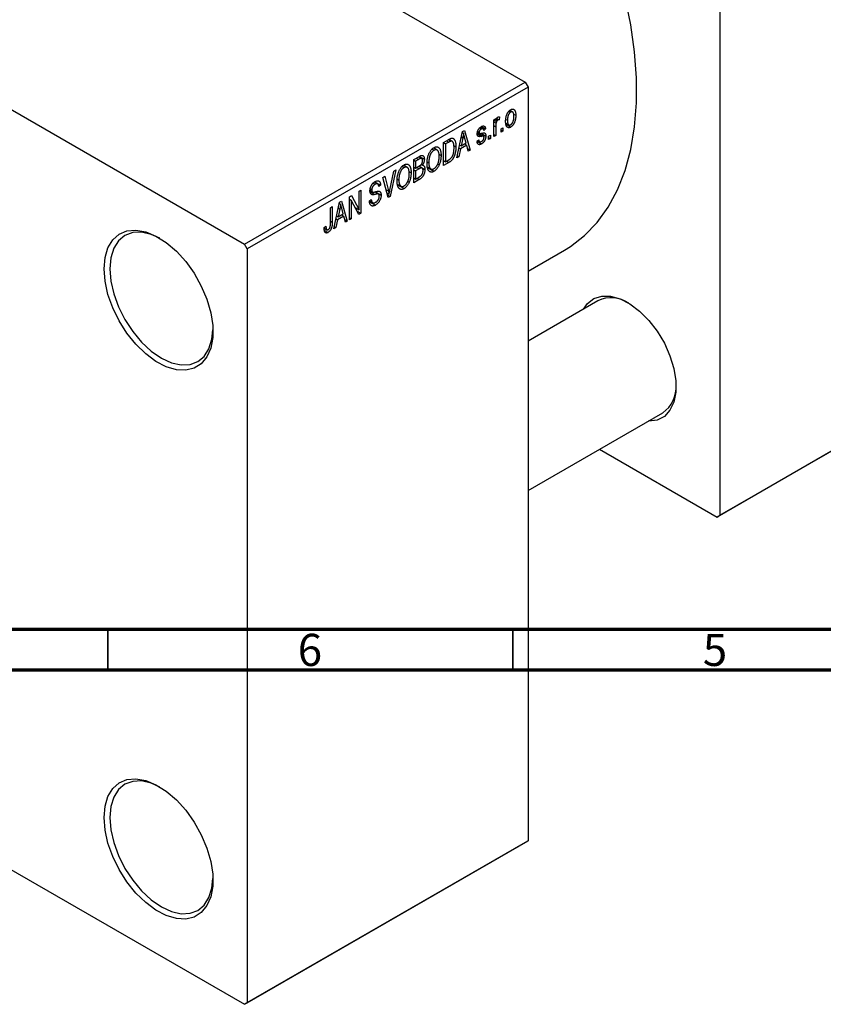
# Model space of a CAD drawing. Units: millimetres. Extents: x -1 to 463, y -36 to 295.
# Drawn here: x 104 to 203, y -36 to 85 of the extents above; entities that cross this region are included whole.
import ezdxf

# ---------------------------------------------------------------- set-up
doc = ezdxf.new("R2010")
doc.units = ezdxf.units.MM
doc.styles.add('SLDTEXTSTYLE0', font='TXT', dxfattribs={"width": 0.75})

msp = doc.modelspace()

# ---------------------------------------------------------------- linework, layer by layer
at = {"color": 7, "linetype": 'Continuous', "lineweight": 25}
for p, q in [((39.95, 150.67), (166.52, 77.62)), ((5.3, 130.67), (131.88, 57.62)), ((190.57, 117.2), (190.57, 24.11)), ((131.88, 57.62), (166.52, 77.62)), ((166.88, 77.01), (132.23, 57.01)), ((166.52, 77.62), (166.88, 77.01)), ((166.88, 77.01), (166.88, -16.09)), ((162.67, 72.98), (162.89, 73.11)), ((162.67, 70.9), (162.67, 72.98)), ((162.89, 73.11), (162.89, 72.78)), ((162.97, 73.02), (163.15, 72.92)), ((163.02, 73.14), (163.31, 72.98)), ((163.37, 73.31), (163.31, 72.98)), ((164.15, 73.02), (164.34, 72.91)), ((164.53, 74.03), (164.73, 73.91)), ((164.97, 73.93), (164.63, 74.13)), ((165.09, 73.68), (165.37, 73.52)), ((160.91, 71.96), (161.13, 71.83)), ((161.33, 71.86), (161.01, 72.05)), ((161.13, 72.13), (161.64, 71.83)), ((161.64, 71.83), (161.41, 71.66)), ((162.67, 72.91), (162.89, 72.78)), ((162.67, 72.71), (162.93, 72.56)), ((162.89, 72.11), (162.89, 71.03)), ((163.57, 71.83), (163.79, 71.96)), ((163.57, 71.42), (163.57, 71.83)), ((163.79, 71.96), (163.79, 71.55)), ((164.16, 72.55), (164.51, 72.34)), ((164.19, 72.38), (164.74, 72.06)), ((156.46, 70.18), (157.09, 70.54)), ((157.52, 70.31), (157.1, 70.55)), ((158.1, 68.27), (158.79, 71.52)), ((158.82, 70.7), (158.61, 69.75)), ((158.64, 70.81), (158.82, 70.7)), ((158.76, 71.39), (158.92, 71.3)), ((158.79, 71.52), (159.02, 71.66)), ((159.02, 71.66), (159.74, 69.21)), ((159.24, 70.11), (159.05, 70.79)), ((160.63, 71.37), (161.39, 70.93)), ((160.64, 71.43), (160.88, 71.29)), ((160.65, 71.52), (160.83, 71.41)), ((161.09, 71.3), (161.67, 70.96)), ((162.02, 70.94), (162.25, 71.07)), ((162.02, 70.53), (162.02, 70.94)), ((162.02, 70.79), (162.25, 70.66)), ((162.25, 70.66), (162.02, 70.53)), ((162.25, 71.07), (162.25, 70.66)), ((162.67, 71.16), (162.89, 71.03)), ((162.89, 71.03), (162.67, 70.9)), ((163.57, 71.68), (163.79, 71.55)), ((163.79, 71.55), (163.57, 71.42)), ((155.03, 69.34), (155.28, 69.2)), ((155.66, 69.23), (155.21, 69.49)), ((156.46, 67.32), (156.46, 70.18)), ((156.46, 70.11), (156.69, 69.98)), ((157.09, 70.21), (156.69, 69.98)), ((156.69, 69.98), (156.69, 67.79)), ((157.07, 70.53), (157.41, 70.33)), ((157.71, 69.79), (157.97, 69.64)), ((158.53, 69.37), (158.34, 68.4)), ((158.36, 69.47), (158.53, 69.37)), ((158.44, 69.85), (158.61, 69.75)), ((159.31, 69.82), (158.53, 69.37)), ((158.61, 69.75), (159.24, 70.11)), ((159.02, 69.99), (159.31, 69.82)), ((159.51, 69.08), (159.31, 69.82)), ((159.42, 69.4), (159.74, 69.21)), ((160.58, 70.33), (160.8, 70.49)), ((160.59, 70.28), (161.13, 69.98)), ((160.66, 70.39), (160.91, 70.25)), ((152.77, 68.05), (153.47, 68.45)), ((153.76, 68.19), (153.38, 68.4)), ((153.46, 68.45), (154.09, 68.09)), ((155.9, 68.7), (156.14, 68.56)), ((158.34, 68.4), (158.1, 68.27)), ((158.15, 68.51), (158.34, 68.4)), ((159.74, 69.21), (159.51, 69.08)), ((151.34, 67.21), (151.58, 67.07)), ((151.97, 67.09), (151.52, 67.35)), ((152.77, 65.19), (152.77, 68.05)), ((152.77, 67.97), (152.99, 67.84)), ((152.77, 67.12), (152.99, 66.99)), ((153.38, 68.07), (152.99, 67.84)), ((152.99, 67.84), (152.99, 66.99)), ((152.99, 66.99), (153.41, 67.23)), ((153.44, 66.91), (152.99, 66.65)), ((153.81, 67), (153.41, 67.23)), ((153.43, 67.24), (154.15, 66.83)), ((153.69, 67.44), (153.84, 67.35)), ((154.44, 67.76), (154.63, 67.65)), ((154.44, 67.16), (154.89, 66.9)), ((154.46, 67.07), (155.27, 66.6)), ((155.73, 67.51), (155.92, 67.41)), ((156.46, 67.92), (156.69, 67.79)), ((157.12, 67.7), (156.46, 67.32)), ((156.69, 67.79), (157.09, 68.02)), ((156.83, 67.87), (157.12, 67.7)), ((148.97, 65.85), (149.2, 65.99)), ((149.63, 63.38), (148.97, 65.85)), ((149.2, 65.99), (149.64, 64.17)), ((149.83, 64.28), (150.32, 66.64)), ((150.56, 66.77), (149.85, 63.51)), ((150.32, 66.64), (150.56, 66.77)), ((152.2, 66.57), (152.45, 66.43)), ((152.77, 66.78), (152.99, 66.65)), ((152.77, 65.78), (152.99, 65.65)), ((152.99, 66.65), (152.99, 65.65)), ((152.99, 65.65), (153.47, 65.93)), ((147.77, 65.15), (148.01, 65.01)), ((148.32, 65.06), (147.93, 65.28)), ((147.95, 65.3), (148.69, 64.87)), ((148.69, 64.87), (148.46, 64.71)), ((150.74, 65.03), (151.2, 64.77)), ((150.75, 65.63), (150.94, 65.52)), ((150.76, 64.94), (151.58, 64.46)), ((152.04, 65.38), (152.22, 65.27)), ((153.46, 65.59), (152.77, 65.19)), ((144.83, 63.46), (145.07, 63.6)), ((144.83, 60.61), (144.83, 63.46)), ((145.07, 63.6), (146.02, 61.86)), ((146.02, 64.15), (146.24, 64.28)), ((146.02, 61.86), (146.02, 64.15)), ((146.24, 64.28), (146.24, 61.42)), ((147.37, 64.22), (147.66, 64.05)), ((147.4, 64.42), (147.59, 64.3)), ((148.42, 63.78), (147.95, 64.05)), ((148.04, 64.07), (148.75, 63.66)), ((149.49, 63.91), (149.73, 63.77)), ((149.55, 63.68), (149.85, 63.51)), ((149.85, 63.51), (149.63, 63.38)), ((142.48, 62.11), (142.71, 62.24)), ((142.48, 60.15), (142.48, 62.11)), ((142.71, 62.24), (142.71, 60.3)), ((142.93, 59.51), (143.62, 62.77)), ((143.47, 62.05), (143.65, 61.94)), ((143.59, 62.64), (143.75, 62.55)), ((143.62, 62.77), (143.85, 62.9)), ((143.85, 62.9), (144.57, 60.46)), ((144.06, 61.35), (143.88, 62.03)), ((144.83, 63.15), (145.05, 63.02)), ((146, 61.28), (145.05, 63.02)), ((145.05, 63.02), (145.05, 60.74)), ((145.54, 62.14), (146.02, 61.86)), ((147.3, 62.96), (147.53, 63.13)), ((147.3, 62.95), (147.69, 62.73)), ((147.32, 62.85), (148.05, 62.43)), ((143.26, 61.09), (143.44, 60.99)), ((144.14, 61.06), (143.36, 60.61)), ((143.65, 61.94), (143.44, 60.99)), ((143.44, 60.99), (144.06, 61.35)), ((143.85, 61.23), (144.14, 61.06)), ((144.34, 60.32), (144.14, 61.06)), ((144.83, 60.87), (145.05, 60.74)), ((145.78, 61.69), (146.24, 61.42)), ((146.24, 61.42), (146, 61.28)), ((141.71, 59.66), (141.94, 59.83)), ((143.17, 59.65), (142.93, 59.51)), ((142.98, 59.76), (143.17, 59.65)), ((143.36, 60.61), (143.17, 59.65)), ((143.19, 60.72), (143.36, 60.61)), ((144.25, 60.64), (144.57, 60.46)), ((144.57, 60.46), (144.34, 60.32)), ((145.05, 60.74), (144.83, 60.61)), ((141.72, 59.57), (142.05, 59.37)), ((141.75, 59.31), (142.2, 59.05)), ((132.23, 57.01), (131.88, 57.62)), ((132.23, 57.01), (132.23, -36.09)), ((166.88, 54.27), (171.4, 56.88)), ((175.5, 50.61), (166.88, 45.64)), ((221.32, 41.86), (190.21, 23.9)), ((190.57, 24.11), (221.68, 42.06)), ((166.88, 27.16), (183.5, 36.75)), ((175.72, 32.27), (190.21, 23.9)), ((190.21, 23.9), (190.57, 24.11)), ((66.15, 1.64), (131.88, -36.29)), ((166.52, -16.29), (131.88, -36.29)), ((132.23, -36.09), (166.88, -16.09)), ((166.88, -16.09), (166.52, -16.29)), ((131.88, -36.29), (132.23, -36.09))]:
    msp.add_line(p, q, dxfattribs=at)
at = {"color": 8, "linetype": 'Continuous', "lineweight": 25}
for p, q in [((162.67, 72.24), (162.89, 72.11)), ((160.61, 71.24), (161.17, 70.92)), ((156.8, 70.37), (157.09, 70.21)), ((153.09, 68.24), (153.38, 68.07)), ((153.15, 67.08), (153.44, 66.91)), ((153.17, 65.76), (153.46, 65.59)), ((147.38, 64.08), (147.96, 63.74)), ((149.38, 64.32), (149.64, 64.17)), ((142.48, 60.43), (142.71, 60.3))]:
    msp.add_line(p, q, dxfattribs=at)
at = {"color": 7, "linetype": 'Continuous', "lineweight": 70}
for p, q in [((410, 10), (20, 10)), ((415, 5), (15, 5))]:
    msp.add_line(p, q, dxfattribs=at)
at = {"color": 7, "linetype": 'Continuous', "lineweight": 35}
for p, q in [((115, 10), (115, 5)), ((165, 10), (165, 5))]:
    msp.add_line(p, q, dxfattribs=at)
at = {"color": 7, "linetype": 'Continuous', "lineweight": 25, "flags": 128}
for points in [[(171.4, 56.88), (172.11, 57.32), (173.86, 58.67), (175.42, 60.29), (176.78, 62.19), (177.93, 64.33), (178.87, 66.71), (179.57, 69.3), (180.04, 72.08), (180.28, 75.04), (180.28, 78.14), (180.04, 81.38), (179.57, 84.71), (178.87, 88.11), (177.93, 91.56), (176.78, 95.04), (175.42, 98.5), (175.03, 99.4)], [(114.55, 54.55), (114.67, 55.95), (115.03, 57.16), (115.62, 58.13), (116.41, 58.84), (117.37, 59.25), (118.48, 59.34), (119.69, 59.13), (120.95, 58.61), (122.22, 57.8), (123.47, 56.74), (124.63, 55.46), (125.67, 54), (126.55, 52.43), (127.24, 50.79), (127.71, 49.14), (127.96, 47.56), (127.96, 46.08), (127.71, 44.77), (127.24, 43.68), (126.55, 42.83), (125.67, 42.28), (124.63, 42.02), (123.47, 42.08), (122.22, 42.45), (120.95, 43.11), (119.69, 44.05), (118.48, 45.23), (117.37, 46.61), (116.41, 48.13), (115.62, 49.74), (115.03, 51.39), (114.67, 53.02), (114.55, 54.55)], [(121.45, 58.33), (120.38, 58.81), (119.19, 59.08), (118.09, 59.03), (117.12, 58.68), (116.33, 58.02), (115.74, 57.09), (115.38, 55.92), (115.26, 54.55)], [(115.26, 54.55), (115.38, 53.05), (115.74, 51.46), (116.33, 49.85), (117.12, 48.28), (118.09, 46.81), (119.19, 45.5), (120.38, 44.39), (121.62, 43.53), (122.86, 42.96), (124.06, 42.69), (125.16, 42.73), (126.12, 43.09), (126.91, 43.74), (127.5, 44.68), (127.86, 45.85), (127.98, 47.01)], [(173.71, 49.58), (174.21, 50.29), (175, 50.9), (175.97, 51.2), (177.06, 51.19), (178.24, 50.87), (179.45, 50.24), (180.65, 49.33), (181.79, 48.18), (182.82, 46.84), (183.71, 45.37), (184.4, 43.81), (184.88, 42.25), (185.13, 40.73), (185.13, 39.33), (184.88, 38.09), (184.4, 37.08), (183.71, 36.33), (182.82, 35.87), (181.79, 35.72), (181.71, 35.72)], [(114.55, -13.23), (114.67, -11.83), (115.03, -10.62), (115.62, -9.65), (116.41, -8.94), (117.37, -8.54), (118.48, -8.44), (119.69, -8.65), (120.95, -9.17), (122.22, -9.98), (123.47, -11.04), (124.63, -12.32), (125.67, -13.78), (126.55, -15.36), (127.24, -16.99), (127.71, -18.64), (127.96, -20.23), (127.96, -21.7), (127.71, -23.01), (127.24, -24.1), (126.55, -24.95), (125.67, -25.51), (124.63, -25.76), (123.47, -25.7), (122.22, -25.33), (120.95, -24.67), (119.69, -23.73), (118.48, -22.55), (117.37, -21.17), (116.41, -19.65), (115.62, -18.04), (115.03, -16.39), (114.67, -14.77), (114.55, -13.23)], [(121.45, -9.45), (120.38, -8.97), (119.19, -8.7), (118.09, -8.75), (117.12, -9.11), (116.33, -9.76), (115.74, -10.69), (115.38, -11.86), (115.26, -13.23)], [(115.26, -13.23), (115.38, -14.73), (115.74, -16.32), (116.33, -17.93), (117.12, -19.5), (118.09, -20.97), (119.19, -22.28), (120.38, -23.39), (121.62, -24.25), (122.86, -24.82), (124.06, -25.1), (125.16, -25.05), (126.12, -24.69), (126.91, -24.04), (127.5, -23.11), (127.86, -21.94), (127.98, -20.77)]]:
    msp.add_lwpolyline(points, dxfattribs=at)
at = {"color": 7, "linetype": 'Continuous', "lineweight": 25}
for centre, radius, start, end in [((177.15, 47.09), 3.89, 55.95, 115.0881), ((181.25, 39.96), 3.91, 305.0964, 3.8302)]:
    msp.add_arc(centre, radius, start, end, dxfattribs=at)
for points, knots in [([(164.11, 72.78), (164.11, 72.82), (164.12, 72.9), (164.12, 73.03), (164.14, 73.15), (164.16, 73.27), (164.18, 73.38), (164.21, 73.48), (164.25, 73.59), (164.29, 73.68), (164.33, 73.77), (164.38, 73.86), (164.44, 73.93), (164.49, 74), (164.55, 74.07), (164.61, 74.12), (164.67, 74.17), (164.72, 74.2), (164.74, 74.21)], [0, 0, 0, 0, 0.089039, 0.172702, 0.250936, 0.324755, 0.393951, 0.459693, 0.52182, 0.581376, 0.638358, 0.692549, 0.744603, 0.795463, 0.845674, 0.895795, 0.94724, 1, 1, 1, 1]), ([(164.74, 74.21), (164.76, 74.23), (164.8, 74.25), (164.87, 74.27), (164.93, 74.29), (164.99, 74.29), (165.04, 74.28), (165.09, 74.27), (165.14, 74.24), (165.19, 74.2), (165.23, 74.15), (165.27, 74.1), (165.3, 74.03), (165.32, 73.95), (165.34, 73.86), (165.36, 73.75), (165.36, 73.64), (165.37, 73.56), (165.37, 73.52)], [0, 0, 0, 0, 0.052785, 0.104246, 0.15516, 0.205427, 0.257091, 0.30997, 0.36531, 0.423452, 0.483843, 0.546783, 0.612063, 0.681191, 0.753975, 0.831041, 0.913199, 1, 1, 1, 1]), ([(162.89, 72.78), (162.9, 72.8), (162.91, 72.84), (162.93, 72.9), (162.94, 72.95), (162.96, 73), (162.98, 73.05), (162.99, 73.09), (163.01, 73.12), (163.03, 73.16), (163.05, 73.2), (163.09, 73.24), (163.12, 73.28), (163.15, 73.29), (163.16, 73.3)], [0, 0, 0, 0, 0.111763, 0.214281, 0.308938, 0.394446, 0.471912, 0.5404, 0.601037, 0.654051, 0.747812, 0.833566, 0.916921, 1, 1, 1, 1]), ([(163.31, 72.98), (163.3, 72.98), (163.27, 72.97), (163.23, 72.96), (163.19, 72.95), (163.16, 72.93), (163.15, 72.92)], [0, 0, 0, 0, 0.26174, 0.516699, 0.761059, 1, 1, 1, 1]), ([(163.16, 73.3), (163.18, 73.31), (163.21, 73.33), (163.27, 73.34), (163.32, 73.33), (163.36, 73.32), (163.37, 73.31)], [0, 0, 0, 0, 0.2215, 0.456127, 0.713239, 1, 1, 1, 1]), ([(164.73, 73.91), (164.72, 73.91), (164.69, 73.89), (164.65, 73.86), (164.62, 73.82), (164.58, 73.78), (164.55, 73.73), (164.51, 73.68), (164.48, 73.62), (164.45, 73.56), (164.43, 73.49), (164.4, 73.42), (164.38, 73.34), (164.37, 73.26), (164.35, 73.18), (164.34, 73.09), (164.34, 73), (164.34, 72.94), (164.34, 72.91)], [0, 0, 0, 0, 0.0464339, 0.0919922, 0.1379758, 0.1843555, 0.231914, 0.282379, 0.3356866, 0.3923419, 0.4526468, 0.5161316, 0.5839361, 0.6564404, 0.733808, 0.8167259, 0.9055468, 1, 1, 1, 1]), ([(165.14, 73.37), (165.14, 73.4), (165.14, 73.46), (165.13, 73.55), (165.13, 73.63), (165.11, 73.7), (165.1, 73.76), (165.08, 73.81), (165.05, 73.85), (165.03, 73.89), (165, 73.92), (164.96, 73.94), (164.93, 73.95), (164.89, 73.96), (164.86, 73.96), (164.82, 73.95), (164.78, 73.94), (164.75, 73.92), (164.73, 73.91)], [0, 0, 0, 0, 0.0939, 0.181702, 0.263632, 0.340531, 0.41232, 0.479316, 0.542045, 0.60193, 0.658258, 0.711293, 0.761644, 0.810381, 0.857484, 0.904003, 0.951263, 1, 1, 1, 1]), ([(165.37, 73.52), (165.37, 73.48), (165.36, 73.39), (165.36, 73.26), (165.34, 73.13), (165.32, 73.01), (165.3, 72.9), (165.27, 72.79), (165.23, 72.69), (165.19, 72.59), (165.15, 72.5), (165.1, 72.42), (165.04, 72.34), (164.99, 72.27), (164.93, 72.21), (164.87, 72.15), (164.81, 72.1), (164.76, 72.07), (164.74, 72.06)], [0, 0, 0, 0, 0.091277, 0.176463, 0.25628, 0.330946, 0.400639, 0.466009, 0.527926, 0.586723, 0.642872, 0.696272, 0.747566, 0.797682, 0.84716, 0.896925, 0.947618, 1, 1, 1, 1]), ([(164.75, 72.36), (164.76, 72.37), (164.79, 72.39), (164.82, 72.42), (164.86, 72.45), (164.9, 72.5), (164.93, 72.54), (164.96, 72.6), (165, 72.66), (165.03, 72.72), (165.05, 72.79), (165.08, 72.86), (165.1, 72.93), (165.11, 73.01), (165.13, 73.1), (165.13, 73.19), (165.14, 73.28), (165.14, 73.34), (165.14, 73.37)], [0, 0, 0, 0, 0.046376, 0.091312, 0.136692, 0.183015, 0.230841, 0.281243, 0.334876, 0.391924, 0.452154, 0.516083, 0.583804, 0.656369, 0.734098, 0.816913, 0.905664, 1, 1, 1, 1]), ([(160.61, 71.24), (160.61, 71.26), (160.61, 71.3), (160.62, 71.37), (160.63, 71.43), (160.64, 71.5), (160.66, 71.56), (160.68, 71.62), (160.71, 71.68), (160.74, 71.74), (160.78, 71.8), (160.82, 71.86), (160.86, 71.91), (160.9, 71.96), (160.95, 72.01), (161.01, 72.05), (161.06, 72.09), (161.1, 72.11), (161.12, 72.12)], [0, 0, 0, 0, 0.068454, 0.13366, 0.197238, 0.257865, 0.318074, 0.377098, 0.436073, 0.495969, 0.555687, 0.61473, 0.674132, 0.734269, 0.796442, 0.861353, 0.929082, 1, 1, 1, 1]), ([(161.13, 71.83), (161.1, 71.82), (161.06, 71.79), (161, 71.74), (160.95, 71.69), (160.91, 71.64), (160.87, 71.58), (160.85, 71.52), (160.84, 71.46), (160.84, 71.43), (160.83, 71.41)], [0, 0, 0, 0, 0.167992, 0.315157, 0.444967, 0.564136, 0.675828, 0.781217, 0.888061, 1, 1, 1, 1]), ([(161.12, 72.12), (161.14, 72.14), (161.19, 72.16), (161.26, 72.19), (161.32, 72.2), (161.38, 72.21), (161.43, 72.2), (161.48, 72.18), (161.52, 72.16), (161.56, 72.12), (161.59, 72.07), (161.61, 72), (161.63, 71.92), (161.63, 71.86), (161.64, 71.83)], [0, 0, 0, 0, 0.0890223, 0.1734761, 0.2547393, 0.3337873, 0.4103332, 0.4835724, 0.5555749, 0.6273396, 0.703829, 0.7912583, 0.8895416, 1, 1, 1, 1]), ([(161.41, 71.66), (161.41, 71.69), (161.4, 71.73), (161.39, 71.79), (161.36, 71.84), (161.33, 71.87), (161.29, 71.88), (161.24, 71.88), (161.18, 71.86), (161.15, 71.84), (161.13, 71.83)], [0, 0, 0, 0, 0.150258, 0.28506, 0.406898, 0.520987, 0.631988, 0.745483, 0.86671, 1, 1, 1, 1]), ([(162.93, 72.56), (162.93, 72.52), (162.91, 72.44), (162.9, 72.33), (162.89, 72.22), (162.89, 72.15), (162.89, 72.11)], [0, 0, 0, 0, 0.242209, 0.488479, 0.741275, 1, 1, 1, 1]), ([(163.15, 72.92), (163.14, 72.92), (163.11, 72.9), (163.08, 72.87), (163.05, 72.83), (163.02, 72.78), (162.99, 72.73), (162.97, 72.68), (162.95, 72.62), (162.94, 72.58), (162.93, 72.56)], [0, 0, 0, 0, 0.1080295, 0.2159129, 0.3274236, 0.4471095, 0.5750455, 0.7081312, 0.848259, 1, 1, 1, 1]), ([(164.74, 72.06), (164.72, 72.05), (164.67, 72.03), (164.61, 72), (164.55, 71.99), (164.49, 71.99), (164.44, 71.99), (164.39, 72.01), (164.34, 72.04), (164.29, 72.07), (164.25, 72.12), (164.21, 72.18), (164.18, 72.25), (164.16, 72.34), (164.14, 72.43), (164.12, 72.53), (164.12, 72.65), (164.11, 72.73), (164.11, 72.78)], [0, 0, 0, 0, 0.0524222, 0.1031398, 0.1533193, 0.2032244, 0.2543512, 0.3064664, 0.361001, 0.4183041, 0.4781534, 0.5407069, 0.6063044, 0.6755816, 0.749569, 0.8278945, 0.9112566, 1, 1, 1, 1]), ([(164.34, 72.91), (164.34, 72.88), (164.34, 72.81), (164.34, 72.73), (164.35, 72.65), (164.37, 72.58), (164.38, 72.52), (164.4, 72.47), (164.43, 72.42), (164.45, 72.39), (164.48, 72.36), (164.52, 72.34), (164.55, 72.32), (164.59, 72.32), (164.62, 72.32), (164.66, 72.32), (164.7, 72.34), (164.73, 72.35), (164.75, 72.36)], [0, 0, 0, 0, 0.094287, 0.182487, 0.264823, 0.341571, 0.413219, 0.480281, 0.543403, 0.602686, 0.658903, 0.711859, 0.762111, 0.810753, 0.857764, 0.904191, 0.951358, 1, 1, 1, 1]), ([(157.09, 70.54), (157.11, 70.55), (157.15, 70.58), (157.2, 70.6), (157.25, 70.63), (157.3, 70.65), (157.34, 70.67), (157.38, 70.68), (157.42, 70.69), (157.44, 70.69), (157.45, 70.7)], [0, 0, 0, 0, 0.157567, 0.305531, 0.443916, 0.572951, 0.692848, 0.803599, 0.906081, 1, 1, 1, 1]), ([(157.45, 70.7), (157.48, 70.7), (157.53, 70.7), (157.6, 70.69), (157.67, 70.66), (157.73, 70.61), (157.78, 70.54), (157.83, 70.46), (157.88, 70.37), (157.91, 70.25), (157.94, 70.13), (157.96, 69.98), (157.97, 69.82), (157.97, 69.7), (157.97, 69.64)], [0, 0, 0, 0, 0.062364, 0.125501, 0.191106, 0.260514, 0.334056, 0.411528, 0.493822, 0.581291, 0.675232, 0.775974, 0.884119, 1, 1, 1, 1]), ([(158.92, 71.3), (158.91, 71.2), (158.88, 71), (158.84, 70.8), (158.82, 70.7)], [0, 0, 0, 0, 0.49815, 1, 1, 1, 1]), ([(159.05, 70.79), (159.04, 70.81), (159.03, 70.86), (159.01, 70.93), (158.99, 71), (158.97, 71.07), (158.96, 71.13), (158.95, 71.19), (158.93, 71.25), (158.93, 71.28), (158.92, 71.3)], [0, 0, 0, 0, 0.151041, 0.294612, 0.430286, 0.559677, 0.68094, 0.794082, 0.901193, 1, 1, 1, 1]), ([(161.17, 70.92), (161.15, 70.92), (161.1, 70.91), (161.05, 70.9), (160.99, 70.89), (160.95, 70.89), (160.91, 70.88), (160.87, 70.88), (160.84, 70.88), (160.8, 70.89), (160.76, 70.9), (160.72, 70.92), (160.69, 70.95), (160.66, 70.99), (160.64, 71.04), (160.62, 71.1), (160.61, 71.17), (160.61, 71.21), (160.61, 71.24)], [0, 0, 0, 0, 0.077541, 0.149157, 0.214311, 0.273785, 0.327627, 0.375115, 0.416833, 0.452648, 0.517994, 0.582705, 0.647941, 0.714443, 0.782762, 0.852378, 0.924805, 1, 1, 1, 1]), ([(160.83, 71.41), (160.84, 71.39), (160.84, 71.36), (160.85, 71.32), (160.87, 71.29), (160.9, 71.28), (160.91, 71.28)], [0, 0, 0, 0, 0.261202, 0.504979, 0.747968, 1, 1, 1, 1]), ([(160.91, 71.28), (160.91, 71.28), (160.92, 71.28), (160.94, 71.28), (160.96, 71.28), (160.99, 71.28), (161.03, 71.29), (161.07, 71.29), (161.12, 71.3), (161.15, 71.31), (161.16, 71.31)], [0, 0, 0, 0, 0.057764, 0.13391, 0.229503, 0.344818, 0.478961, 0.633018, 0.807064, 1, 1, 1, 1]), ([(161.67, 70.96), (161.67, 70.94), (161.67, 70.89), (161.66, 70.81), (161.65, 70.74), (161.63, 70.67), (161.61, 70.6), (161.59, 70.53), (161.56, 70.46), (161.53, 70.39), (161.49, 70.33), (161.45, 70.26), (161.4, 70.21), (161.35, 70.15), (161.3, 70.1), (161.25, 70.05), (161.19, 70.01), (161.15, 69.99), (161.13, 69.98)], [0, 0, 0, 0, 0.070475, 0.13849, 0.203487, 0.266441, 0.327154, 0.387648, 0.447327, 0.507295, 0.56697, 0.62589, 0.684362, 0.743618, 0.803887, 0.866388, 0.931758, 1, 1, 1, 1]), ([(161.14, 70.28), (161.16, 70.3), (161.21, 70.32), (161.27, 70.38), (161.32, 70.43), (161.37, 70.5), (161.4, 70.57), (161.43, 70.64), (161.44, 70.71), (161.44, 70.76), (161.45, 70.78)], [0, 0, 0, 0, 0.147281, 0.280615, 0.404781, 0.524709, 0.642114, 0.756603, 0.874252, 1, 1, 1, 1]), ([(161.16, 71.31), (161.19, 71.31), (161.23, 71.32), (161.29, 71.33), (161.34, 71.34), (161.39, 71.34), (161.43, 71.35), (161.47, 71.35), (161.49, 71.34), (161.52, 71.34), (161.55, 71.32), (161.58, 71.3), (161.61, 71.26), (161.63, 71.22), (161.65, 71.17), (161.66, 71.11), (161.67, 71.04), (161.67, 70.99), (161.67, 70.96)], [0, 0, 0, 0, 0.08488, 0.16194, 0.23121, 0.293291, 0.347125, 0.393626, 0.432401, 0.464097, 0.520548, 0.578611, 0.639167, 0.703007, 0.770489, 0.842225, 0.918333, 1, 1, 1, 1]), ([(161.39, 70.93), (161.38, 70.94), (161.37, 70.94), (161.36, 70.94), (161.34, 70.94), (161.31, 70.94), (161.28, 70.94), (161.25, 70.94), (161.21, 70.93), (161.18, 70.92), (161.17, 70.92)], [0, 0, 0, 0, 0.06429, 0.147627, 0.246169, 0.360302, 0.494063, 0.644625, 0.813232, 1, 1, 1, 1]), ([(161.45, 70.78), (161.44, 70.8), (161.44, 70.83), (161.43, 70.88), (161.41, 70.91), (161.4, 70.93), (161.39, 70.93)], [0, 0, 0, 0, 0.28084, 0.5347733, 0.7701835, 1, 1, 1, 1]), ([(154.41, 67.53), (154.41, 67.58), (154.41, 67.7), (154.42, 67.87), (154.44, 68.04), (154.47, 68.2), (154.5, 68.35), (154.54, 68.5), (154.6, 68.65), (154.65, 68.78), (154.72, 68.91), (154.79, 69.03), (154.86, 69.14), (154.93, 69.24), (155.01, 69.33), (155.1, 69.41), (155.19, 69.48), (155.25, 69.51), (155.28, 69.53)], [0, 0, 0, 0, 0.087113, 0.169575, 0.247125, 0.320352, 0.389998, 0.455909, 0.519023, 0.579845, 0.638062, 0.693341, 0.74608, 0.7972, 0.847343, 0.897337, 0.947901, 1, 1, 1, 1]), ([(155.28, 69.53), (155.3, 69.54), (155.33, 69.56), (155.39, 69.59), (155.45, 69.61), (155.51, 69.62), (155.56, 69.63), (155.61, 69.63), (155.66, 69.62), (155.71, 69.61), (155.76, 69.59), (155.81, 69.57), (155.85, 69.54), (155.89, 69.5), (155.93, 69.46), (155.96, 69.41), (156, 69.35), (156.03, 69.29), (156.05, 69.22), (156.08, 69.14), (156.1, 69.06), (156.11, 68.97), (156.13, 68.88), (156.14, 68.78), (156.14, 68.67), (156.14, 68.6), (156.14, 68.56)], [0, 0, 0, 0, 0.034611, 0.068851, 0.102644, 0.136299, 0.170257, 0.204593, 0.239422, 0.275193, 0.311626, 0.348513, 0.386283, 0.424966, 0.464873, 0.505838, 0.548431, 0.592797, 0.638415, 0.685599, 0.73386, 0.783689, 0.834955, 0.888259, 0.943137, 1, 1, 1, 1]), ([(157.41, 70.33), (157.4, 70.33), (157.38, 70.33), (157.35, 70.33), (157.31, 70.32), (157.28, 70.3), (157.23, 70.28), (157.19, 70.26), (157.14, 70.23), (157.1, 70.22), (157.09, 70.21)], [0, 0, 0, 0, 0.0901288, 0.1887046, 0.2978272, 0.4162253, 0.5463143, 0.6865899, 0.8372008, 1, 1, 1, 1]), ([(157.97, 69.64), (157.97, 69.6), (157.97, 69.52), (157.97, 69.4), (157.96, 69.29), (157.95, 69.18), (157.93, 69.07), (157.91, 68.96), (157.89, 68.85), (157.86, 68.75), (157.84, 68.65), (157.81, 68.56), (157.77, 68.47), (157.74, 68.39), (157.7, 68.31), (157.66, 68.24), (157.62, 68.17), (157.58, 68.11), (157.53, 68.05), (157.48, 67.99), (157.43, 67.93), (157.38, 67.88), (157.32, 67.83), (157.26, 67.79), (157.19, 67.74), (157.15, 67.72), (157.12, 67.7)], [0, 0, 0, 0, 0.060015, 0.118063, 0.173611, 0.227348, 0.278796, 0.328645, 0.376453, 0.422925, 0.467444, 0.509479, 0.549171, 0.586933, 0.622704, 0.656713, 0.689216, 0.720717, 0.751901, 0.783846, 0.816407, 0.850109, 0.885258, 0.92169, 0.95988, 1, 1, 1, 1]), ([(157.75, 69.51), (157.75, 69.55), (157.75, 69.62), (157.74, 69.71), (157.74, 69.8), (157.73, 69.89), (157.71, 69.96), (157.7, 70.03), (157.68, 70.09), (157.65, 70.14), (157.63, 70.19), (157.6, 70.23), (157.58, 70.26), (157.55, 70.29), (157.51, 70.31), (157.48, 70.32), (157.45, 70.33), (157.42, 70.33), (157.41, 70.33)], [0, 0, 0, 0, 0.09265, 0.180344, 0.263206, 0.340882, 0.414458, 0.483826, 0.548511, 0.610082, 0.667822, 0.722449, 0.773976, 0.822993, 0.869549, 0.914362, 0.957617, 1, 1, 1, 1]), ([(157.66, 68.76), (157.67, 68.79), (157.68, 68.85), (157.7, 68.94), (157.71, 69.03), (157.73, 69.12), (157.74, 69.22), (157.74, 69.31), (157.75, 69.41), (157.75, 69.48), (157.75, 69.51)], [0, 0, 0, 0, 0.1109283, 0.2243803, 0.343223, 0.4651453, 0.5921229, 0.7226343, 0.8593406, 1, 1, 1, 1]), ([(161.13, 69.98), (161.11, 69.96), (161.07, 69.94), (161.02, 69.92), (160.96, 69.9), (160.91, 69.89), (160.87, 69.89), (160.83, 69.9), (160.79, 69.91), (160.75, 69.93), (160.72, 69.95), (160.69, 69.98), (160.66, 70.02), (160.64, 70.07), (160.62, 70.12), (160.6, 70.19), (160.59, 70.25), (160.58, 70.3), (160.58, 70.33)], [0, 0, 0, 0, 0.065058, 0.126631, 0.186178, 0.243391, 0.299075, 0.354344, 0.408847, 0.46484, 0.521381, 0.580346, 0.641358, 0.705652, 0.773085, 0.84469, 0.919875, 1, 1, 1, 1]), ([(160.8, 70.49), (160.81, 70.46), (160.81, 70.41), (160.84, 70.34), (160.87, 70.28), (160.91, 70.25), (160.96, 70.23), (161.01, 70.23), (161.07, 70.25), (161.12, 70.27), (161.14, 70.28)], [0, 0, 0, 0, 0.155542, 0.294125, 0.419013, 0.53464, 0.645677, 0.757006, 0.873751, 1, 1, 1, 1]), ([(153.86, 67.91), (153.86, 67.94), (153.86, 67.98), (153.85, 68.04), (153.83, 68.1), (153.81, 68.14), (153.79, 68.17), (153.75, 68.19), (153.72, 68.2), (153.69, 68.2), (153.66, 68.2), (153.63, 68.19), (153.6, 68.18), (153.56, 68.16), (153.52, 68.14), (153.48, 68.12), (153.43, 68.1), (153.4, 68.08), (153.38, 68.07)], [0, 0, 0, 0, 0.089518, 0.171534, 0.248348, 0.321059, 0.389554, 0.453856, 0.516595, 0.578171, 0.611833, 0.650735, 0.695421, 0.744802, 0.800445, 0.86087, 0.927612, 1, 1, 1, 1]), ([(153.47, 68.45), (153.5, 68.47), (153.56, 68.5), (153.65, 68.54), (153.73, 68.56), (153.8, 68.57), (153.86, 68.55), (153.92, 68.53), (153.97, 68.48), (154.01, 68.43), (154.04, 68.36), (154.07, 68.28), (154.08, 68.19), (154.08, 68.12), (154.09, 68.09)], [0, 0, 0, 0, 0.1010807, 0.1924048, 0.274241, 0.349246, 0.4212246, 0.4951685, 0.5724435, 0.6547053, 0.7394461, 0.8244151, 0.9104915, 1, 1, 1, 1]), ([(155.28, 69.2), (155.25, 69.18), (155.21, 69.16), (155.14, 69.1), (155.08, 69.05), (155.02, 68.98), (154.96, 68.91), (154.91, 68.83), (154.86, 68.74), (154.81, 68.64), (154.77, 68.54), (154.73, 68.43), (154.7, 68.32), (154.68, 68.2), (154.66, 68.07), (154.64, 67.94), (154.63, 67.79), (154.63, 67.7), (154.63, 67.65)], [0, 0, 0, 0, 0.05107, 0.100566, 0.14883, 0.197616, 0.24657, 0.297133, 0.349762, 0.405324, 0.46375, 0.525661, 0.591604, 0.662301, 0.738203, 0.819627, 0.906566, 1, 1, 1, 1]), ([(155.27, 66.93), (155.3, 66.95), (155.34, 66.97), (155.4, 67.02), (155.47, 67.08), (155.53, 67.15), (155.58, 67.22), (155.64, 67.3), (155.69, 67.39), (155.73, 67.49), (155.78, 67.59), (155.81, 67.7), (155.85, 67.81), (155.87, 67.92), (155.89, 68.05), (155.91, 68.17), (155.92, 68.31), (155.92, 68.4), (155.92, 68.44)], [0, 0, 0, 0, 0.050918, 0.100617, 0.149928, 0.199172, 0.249526, 0.301449, 0.356034, 0.413629, 0.473834, 0.53656, 0.602769, 0.672902, 0.747102, 0.826223, 0.910547, 1, 1, 1, 1]), ([(155.82, 69.03), (155.81, 69.06), (155.78, 69.11), (155.73, 69.18), (155.67, 69.23), (155.6, 69.26), (155.53, 69.27), (155.45, 69.27), (155.36, 69.24), (155.31, 69.21), (155.28, 69.2)], [0, 0, 0, 0, 0.135859, 0.265838, 0.39368, 0.520781, 0.645374, 0.764619, 0.88161, 1, 1, 1, 1]), ([(155.92, 68.44), (155.92, 68.5), (155.91, 68.61), (155.9, 68.77), (155.87, 68.91), (155.84, 68.99), (155.82, 69.03)], [0, 0, 0, 0, 0.2669169, 0.5215207, 0.7647891, 1, 1, 1, 1]), ([(156.14, 68.56), (156.14, 68.51), (156.14, 68.41), (156.13, 68.26), (156.11, 68.11), (156.09, 67.96), (156.06, 67.82), (156.02, 67.68), (155.97, 67.54), (155.94, 67.45), (155.92, 67.41)], [0, 0, 0, 0, 0.143268, 0.280471, 0.41155, 0.537473, 0.658555, 0.775196, 0.889051, 1, 1, 1, 1]), ([(157.09, 68.02), (157.11, 68.03), (157.15, 68.05), (157.21, 68.09), (157.26, 68.13), (157.31, 68.17), (157.35, 68.21), (157.39, 68.25), (157.43, 68.29), (157.47, 68.33), (157.5, 68.38), (157.52, 68.42), (157.55, 68.47), (157.58, 68.53), (157.6, 68.58), (157.62, 68.64), (157.64, 68.7), (157.65, 68.74), (157.66, 68.76)], [0, 0, 0, 0, 0.081336, 0.15802, 0.230241, 0.297674, 0.361192, 0.420475, 0.476882, 0.530651, 0.583295, 0.636461, 0.691573, 0.74808, 0.806752, 0.868125, 0.932567, 1, 1, 1, 1]), ([(150.71, 65.39), (150.71, 65.45), (150.71, 65.57), (150.72, 65.74), (150.74, 65.91), (150.77, 66.07), (150.81, 66.22), (150.85, 66.37), (150.9, 66.51), (150.96, 66.65), (151.02, 66.78), (151.09, 66.9), (151.16, 67.01), (151.24, 67.1), (151.32, 67.19), (151.4, 67.27), (151.49, 67.34), (151.55, 67.38), (151.58, 67.4)], [0, 0, 0, 0, 0.087113, 0.169575, 0.247125, 0.320352, 0.389998, 0.455909, 0.519023, 0.579845, 0.638062, 0.693341, 0.74608, 0.7972, 0.847343, 0.897337, 0.947901, 1, 1, 1, 1]), ([(151.58, 67.07), (151.56, 67.05), (151.51, 67.02), (151.45, 66.97), (151.38, 66.91), (151.32, 66.85), (151.27, 66.77), (151.21, 66.69), (151.16, 66.6), (151.12, 66.51), (151.07, 66.41), (151.04, 66.3), (151, 66.18), (150.98, 66.06), (150.96, 65.94), (150.95, 65.8), (150.94, 65.66), (150.94, 65.57), (150.94, 65.52)], [0, 0, 0, 0, 0.05107, 0.100566, 0.14883, 0.197616, 0.24657, 0.297133, 0.349762, 0.405324, 0.46375, 0.525661, 0.591604, 0.662301, 0.738203, 0.819627, 0.906566, 1, 1, 1, 1]), ([(151.58, 67.4), (151.6, 67.41), (151.64, 67.43), (151.7, 67.46), (151.75, 67.48), (151.81, 67.49), (151.86, 67.5), (151.92, 67.5), (151.97, 67.49), (152.02, 67.48), (152.07, 67.46), (152.11, 67.43), (152.16, 67.4), (152.2, 67.37), (152.23, 67.32), (152.27, 67.27), (152.3, 67.22), (152.33, 67.15), (152.36, 67.08), (152.38, 67.01), (152.4, 66.93), (152.42, 66.84), (152.43, 66.75), (152.44, 66.65), (152.44, 66.54), (152.45, 66.47), (152.45, 66.43)], [0, 0, 0, 0, 0.0346106, 0.0688508, 0.1026441, 0.1362986, 0.1702567, 0.2045933, 0.2394216, 0.2751926, 0.311626, 0.3485127, 0.3862829, 0.4249662, 0.4648734, 0.5058382, 0.548431, 0.5927975, 0.638415, 0.6855993, 0.7338596, 0.7836889, 0.8349554, 0.8882586, 0.9431367, 1, 1, 1, 1]), ([(152.13, 66.9), (152.11, 66.93), (152.09, 66.98), (152.04, 67.04), (151.98, 67.09), (151.91, 67.12), (151.83, 67.14), (151.75, 67.13), (151.67, 67.11), (151.61, 67.08), (151.58, 67.07)], [0, 0, 0, 0, 0.135859, 0.265838, 0.39368, 0.520781, 0.645374, 0.764619, 0.88161, 1, 1, 1, 1]), ([(152.22, 66.31), (152.22, 66.37), (152.22, 66.48), (152.2, 66.64), (152.17, 66.78), (152.14, 66.86), (152.13, 66.9)], [0, 0, 0, 0, 0.2669169, 0.5215207, 0.7647891, 1, 1, 1, 1]), ([(153.41, 67.23), (153.44, 67.25), (153.49, 67.28), (153.55, 67.32), (153.61, 67.36), (153.64, 67.38), (153.65, 67.4)], [0, 0, 0, 0, 0.3229083, 0.5957736, 0.8213873, 1, 1, 1, 1]), ([(153.92, 66.69), (153.92, 66.72), (153.92, 66.77), (153.91, 66.84), (153.9, 66.9), (153.87, 66.94), (153.84, 66.98), (153.81, 67), (153.77, 67.02), (153.72, 67.03), (153.67, 67.02), (153.6, 67), (153.52, 66.96), (153.47, 66.93), (153.44, 66.91)], [0, 0, 0, 0, 0.091528, 0.176651, 0.256664, 0.332812, 0.405735, 0.474778, 0.542444, 0.610071, 0.684417, 0.773797, 0.8785, 1, 1, 1, 1]), ([(153.65, 67.4), (153.67, 67.41), (153.7, 67.44), (153.74, 67.5), (153.78, 67.56), (153.81, 67.62), (153.83, 67.69), (153.85, 67.76), (153.86, 67.84), (153.86, 67.89), (153.86, 67.91)], [0, 0, 0, 0, 0.118725, 0.233174, 0.34513, 0.458578, 0.575549, 0.703816, 0.844055, 1, 1, 1, 1]), ([(154.09, 68.09), (154.08, 68.06), (154.08, 67.99), (154.07, 67.9), (154.05, 67.8), (154.02, 67.7), (153.99, 67.61), (153.95, 67.52), (153.9, 67.43), (153.86, 67.38), (153.84, 67.35)], [0, 0, 0, 0, 0.1376319, 0.2699093, 0.3973561, 0.5229562, 0.6459932, 0.7649179, 0.8818554, 1, 1, 1, 1]), ([(153.84, 67.35), (153.86, 67.35), (153.91, 67.35), (153.97, 67.32), (154.02, 67.28), (154.07, 67.22), (154.11, 67.15), (154.13, 67.06), (154.15, 66.95), (154.15, 66.87), (154.15, 66.83)], [0, 0, 0, 0, 0.107546, 0.216148, 0.327534, 0.446674, 0.572352, 0.704975, 0.846954, 1, 1, 1, 1]), ([(154.63, 66.67), (154.61, 66.7), (154.57, 66.75), (154.53, 66.83), (154.49, 66.92), (154.46, 67.02), (154.44, 67.14), (154.42, 67.26), (154.41, 67.39), (154.41, 67.48), (154.41, 67.53)], [0, 0, 0, 0, 0.117432, 0.2349306, 0.3547353, 0.476423, 0.6014158, 0.7299591, 0.8626747, 1, 1, 1, 1]), ([(154.63, 67.65), (154.63, 67.61), (154.63, 67.53), (154.64, 67.41), (154.66, 67.31), (154.68, 67.22), (154.7, 67.14), (154.73, 67.06), (154.77, 67), (154.82, 66.95), (154.86, 66.92), (154.91, 66.89), (154.97, 66.87), (155.02, 66.86), (155.08, 66.86), (155.14, 66.87), (155.21, 66.9), (155.25, 66.92), (155.27, 66.93)], [0, 0, 0, 0, 0.085783, 0.167069, 0.243801, 0.316367, 0.385484, 0.45175, 0.515395, 0.576881, 0.636381, 0.692265, 0.74571, 0.797233, 0.847796, 0.897913, 0.948137, 1, 1, 1, 1]), ([(155.92, 67.41), (155.9, 67.36), (155.86, 67.27), (155.79, 67.14), (155.72, 67.02), (155.64, 66.91), (155.55, 66.82), (155.46, 66.73), (155.37, 66.66), (155.31, 66.62), (155.27, 66.6)], [0, 0, 0, 0, 0.13947, 0.271444, 0.397067, 0.518266, 0.636669, 0.754736, 0.875096, 1, 1, 1, 1]), ([(151.58, 64.8), (151.6, 64.81), (151.64, 64.84), (151.71, 64.89), (151.77, 64.95), (151.83, 65.01), (151.89, 65.09), (151.94, 65.17), (151.99, 65.26), (152.04, 65.35), (152.08, 65.45), (152.12, 65.56), (152.15, 65.67), (152.18, 65.79), (152.2, 65.91), (152.21, 66.04), (152.22, 66.17), (152.22, 66.26), (152.22, 66.31)], [0, 0, 0, 0, 0.050918, 0.100617, 0.149928, 0.199172, 0.249526, 0.301449, 0.356034, 0.413629, 0.473834, 0.53656, 0.602769, 0.672902, 0.747102, 0.826223, 0.910547, 1, 1, 1, 1]), ([(152.45, 66.43), (152.45, 66.38), (152.44, 66.28), (152.43, 66.12), (152.42, 65.97), (152.39, 65.83), (152.36, 65.68), (152.32, 65.54), (152.28, 65.41), (152.24, 65.32), (152.22, 65.27)], [0, 0, 0, 0, 0.143268, 0.280471, 0.41155, 0.537473, 0.658555, 0.775196, 0.889051, 1, 1, 1, 1]), ([(154.15, 66.83), (154.15, 66.78), (154.15, 66.7), (154.13, 66.57), (154.1, 66.44), (154.07, 66.32), (154.02, 66.2), (153.97, 66.09), (153.91, 65.99), (153.86, 65.91), (153.81, 65.86), (153.77, 65.82), (153.73, 65.78), (153.68, 65.74), (153.63, 65.7), (153.58, 65.66), (153.52, 65.62), (153.48, 65.6), (153.46, 65.59)], [0, 0, 0, 0, 0.096819, 0.187969, 0.275419, 0.359834, 0.439941, 0.51521, 0.58672, 0.656346, 0.691736, 0.729208, 0.768286, 0.809873, 0.853167, 0.899629, 0.948555, 1, 1, 1, 1]), ([(153.47, 65.93), (153.49, 65.94), (153.54, 65.97), (153.6, 66.01), (153.66, 66.05), (153.69, 66.08), (153.7, 66.1)], [0, 0, 0, 0, 0.31249, 0.581258, 0.810482, 1, 1, 1, 1]), ([(153.7, 66.1), (153.72, 66.12), (153.75, 66.16), (153.8, 66.22), (153.84, 66.29), (153.87, 66.36), (153.89, 66.44), (153.91, 66.52), (153.92, 66.61), (153.92, 66.66), (153.92, 66.69)], [0, 0, 0, 0, 0.117015, 0.229441, 0.342219, 0.458724, 0.579935, 0.709941, 0.848567, 1, 1, 1, 1]), ([(155.27, 66.6), (155.24, 66.58), (155.18, 66.55), (155.08, 66.51), (154.99, 66.5), (154.91, 66.5), (154.83, 66.52), (154.76, 66.55), (154.69, 66.6), (154.65, 66.65), (154.63, 66.67)], [0, 0, 0, 0, 0.124293, 0.244198, 0.362102, 0.480462, 0.601536, 0.727183, 0.85933, 1, 1, 1, 1]), ([(147.37, 64.18), (147.37, 64.21), (147.37, 64.27), (147.38, 64.35), (147.39, 64.44), (147.41, 64.52), (147.43, 64.61), (147.46, 64.69), (147.5, 64.77), (147.54, 64.85), (147.59, 64.93), (147.63, 65), (147.69, 65.07), (147.74, 65.13), (147.8, 65.19), (147.87, 65.24), (147.94, 65.29), (147.98, 65.32), (148.01, 65.34)], [0, 0, 0, 0, 0.069371, 0.136327, 0.200748, 0.263079, 0.32417, 0.384275, 0.444613, 0.505404, 0.565589, 0.624804, 0.68385, 0.743527, 0.80416, 0.866446, 0.931566, 1, 1, 1, 1]), ([(148.01, 65.01), (148, 65), (147.97, 64.98), (147.92, 64.94), (147.87, 64.91), (147.83, 64.87), (147.8, 64.83), (147.76, 64.79), (147.73, 64.75), (147.7, 64.7), (147.67, 64.65), (147.65, 64.6), (147.63, 64.55), (147.62, 64.5), (147.61, 64.45), (147.6, 64.4), (147.59, 64.35), (147.59, 64.32), (147.59, 64.3)], [0, 0, 0, 0, 0.075746, 0.148125, 0.215918, 0.280526, 0.342589, 0.402831, 0.461599, 0.520605, 0.579098, 0.63724, 0.694439, 0.75198, 0.811474, 0.871779, 0.934955, 1, 1, 1, 1]), ([(148.01, 65.34), (148.04, 65.35), (148.1, 65.39), (148.2, 65.42), (148.28, 65.44), (148.36, 65.44), (148.43, 65.42), (148.5, 65.39), (148.55, 65.34), (148.6, 65.28), (148.63, 65.2), (148.66, 65.1), (148.68, 65), (148.68, 64.92), (148.69, 64.87)], [0, 0, 0, 0, 0.0865776, 0.1690725, 0.2486834, 0.3267938, 0.4039222, 0.4805132, 0.5585182, 0.6395967, 0.7236708, 0.8108232, 0.9026065, 1, 1, 1, 1]), ([(148.46, 64.71), (148.46, 64.73), (148.46, 64.77), (148.45, 64.83), (148.43, 64.88), (148.42, 64.93), (148.4, 64.97), (148.38, 65), (148.36, 65.03), (148.33, 65.05), (148.3, 65.07), (148.27, 65.08), (148.23, 65.08), (148.2, 65.08), (148.15, 65.07), (148.11, 65.05), (148.06, 65.03), (148.03, 65.02), (148.01, 65.01)], [0, 0, 0, 0, 0.080448, 0.156718, 0.227638, 0.29521, 0.358186, 0.418555, 0.476307, 0.532148, 0.586856, 0.641117, 0.6958, 0.751998, 0.809698, 0.869957, 0.933475, 1, 1, 1, 1]), ([(150.93, 64.54), (150.91, 64.56), (150.88, 64.61), (150.83, 64.7), (150.8, 64.79), (150.76, 64.89), (150.74, 65), (150.72, 65.12), (150.71, 65.25), (150.71, 65.35), (150.71, 65.39)], [0, 0, 0, 0, 0.117432, 0.2349306, 0.3547353, 0.476423, 0.6014158, 0.7299591, 0.8626747, 1, 1, 1, 1]), ([(151.58, 64.46), (151.55, 64.45), (151.48, 64.41), (151.39, 64.38), (151.3, 64.36), (151.21, 64.36), (151.14, 64.38), (151.06, 64.42), (150.99, 64.47), (150.95, 64.52), (150.93, 64.54)], [0, 0, 0, 0, 0.124293, 0.244198, 0.362102, 0.480462, 0.601536, 0.727183, 0.85933, 1, 1, 1, 1]), ([(150.94, 65.52), (150.94, 65.48), (150.94, 65.4), (150.95, 65.28), (150.96, 65.18), (150.98, 65.09), (151.01, 65), (151.04, 64.93), (151.08, 64.87), (151.12, 64.82), (151.17, 64.78), (151.22, 64.75), (151.27, 64.73), (151.33, 64.72), (151.39, 64.73), (151.45, 64.74), (151.51, 64.76), (151.55, 64.79), (151.58, 64.8)], [0, 0, 0, 0, 0.085783, 0.167069, 0.243801, 0.316367, 0.385484, 0.45175, 0.515395, 0.576881, 0.636381, 0.692265, 0.74571, 0.797233, 0.847796, 0.897913, 0.948137, 1, 1, 1, 1]), ([(152.22, 65.27), (152.2, 65.23), (152.16, 65.14), (152.09, 65.01), (152.02, 64.89), (151.94, 64.78), (151.86, 64.68), (151.77, 64.6), (151.67, 64.52), (151.61, 64.49), (151.58, 64.46)], [0, 0, 0, 0, 0.13947, 0.271444, 0.397067, 0.518266, 0.636669, 0.754736, 0.875096, 1, 1, 1, 1]), ([(147.96, 63.74), (147.94, 63.74), (147.9, 63.73), (147.84, 63.72), (147.79, 63.71), (147.74, 63.71), (147.7, 63.71), (147.66, 63.71), (147.62, 63.71), (147.59, 63.72), (147.54, 63.74), (147.5, 63.78), (147.46, 63.82), (147.43, 63.87), (147.4, 63.94), (147.38, 64.01), (147.37, 64.09), (147.37, 64.15), (147.37, 64.18)], [0, 0, 0, 0, 0.067108, 0.129396, 0.18691, 0.240368, 0.28941, 0.334142, 0.374715, 0.411367, 0.480379, 0.549098, 0.619218, 0.690739, 0.764178, 0.839652, 0.918193, 1, 1, 1, 1]), ([(147.59, 64.3), (147.59, 64.28), (147.59, 64.22), (147.61, 64.15), (147.63, 64.09), (147.65, 64.07), (147.66, 64.05)], [0, 0, 0, 0, 0.288756, 0.547775, 0.781517, 1, 1, 1, 1]), ([(147.66, 64.05), (147.67, 64.05), (147.68, 64.04), (147.71, 64.03), (147.75, 64.03), (147.79, 64.03), (147.84, 64.03), (147.89, 64.04), (147.95, 64.05), (148, 64.06), (148.02, 64.07)], [0, 0, 0, 0, 0.0771, 0.166378, 0.267684, 0.384462, 0.515115, 0.661095, 0.822235, 1, 1, 1, 1]), ([(148.52, 63.53), (148.52, 63.55), (148.52, 63.59), (148.51, 63.64), (148.5, 63.69), (148.48, 63.72), (148.46, 63.76), (148.43, 63.78), (148.39, 63.8), (148.35, 63.8), (148.32, 63.8), (148.29, 63.8), (148.25, 63.8), (148.21, 63.79), (148.15, 63.78), (148.1, 63.77), (148.03, 63.76), (147.99, 63.75), (147.96, 63.74)], [0, 0, 0, 0, 0.066594, 0.12963, 0.190402, 0.248831, 0.306973, 0.365308, 0.425761, 0.488594, 0.524807, 0.56833, 0.620079, 0.680453, 0.747741, 0.823747, 0.908093, 1, 1, 1, 1]), ([(148.02, 64.07), (148.04, 64.07), (148.08, 64.09), (148.14, 64.1), (148.2, 64.11), (148.25, 64.12), (148.3, 64.13), (148.34, 64.14), (148.38, 64.14), (148.4, 64.14), (148.41, 64.14)], [0, 0, 0, 0, 0.168225, 0.324697, 0.468423, 0.599312, 0.717841, 0.824871, 0.918053, 1, 1, 1, 1]), ([(148.75, 63.66), (148.75, 63.62), (148.75, 63.54), (148.73, 63.42), (148.7, 63.3), (148.66, 63.18), (148.61, 63.06), (148.56, 62.95), (148.49, 62.84), (148.42, 62.74), (148.34, 62.65), (148.25, 62.57), (148.15, 62.49), (148.08, 62.45), (148.05, 62.43)], [0, 0, 0, 0, 0.0886619, 0.1748887, 0.2591738, 0.3430069, 0.4254834, 0.5048292, 0.5819746, 0.6598299, 0.7392218, 0.8211192, 0.9077844, 1, 1, 1, 1]), ([(148.07, 62.77), (148.09, 62.78), (148.12, 62.8), (148.17, 62.84), (148.22, 62.88), (148.26, 62.92), (148.3, 62.96), (148.34, 63.01), (148.37, 63.05), (148.41, 63.1), (148.43, 63.16), (148.46, 63.21), (148.48, 63.26), (148.5, 63.31), (148.51, 63.37), (148.52, 63.42), (148.52, 63.47), (148.52, 63.51), (148.52, 63.53)], [0, 0, 0, 0, 0.075022, 0.145432, 0.213064, 0.277895, 0.340342, 0.400402, 0.460414, 0.520124, 0.579247, 0.636938, 0.694243, 0.752093, 0.811701, 0.871641, 0.934252, 1, 1, 1, 1]), ([(148.41, 64.14), (148.44, 64.14), (148.49, 64.14), (148.56, 64.12), (148.62, 64.08), (148.67, 64.03), (148.7, 63.96), (148.73, 63.87), (148.75, 63.77), (148.75, 63.7), (148.75, 63.66)], [0, 0, 0, 0, 0.128447, 0.250951, 0.369599, 0.487346, 0.607509, 0.731436, 0.861295, 1, 1, 1, 1]), ([(149.64, 64.17), (149.65, 64.13), (149.67, 64.07), (149.69, 63.96), (149.71, 63.87), (149.72, 63.8), (149.73, 63.77)], [0, 0, 0, 0, 0.264483, 0.519553, 0.764948, 1, 1, 1, 1]), ([(149.73, 63.77), (149.74, 63.85), (149.78, 64.02), (149.81, 64.19), (149.83, 64.28)], [0, 0, 0, 0, 0.4901565, 1, 1, 1, 1]), ([(143.75, 62.55), (143.74, 62.45), (143.71, 62.25), (143.67, 62.05), (143.65, 61.94)], [0, 0, 0, 0, 0.49815, 1, 1, 1, 1]), ([(143.88, 62.03), (143.87, 62.06), (143.86, 62.11), (143.84, 62.18), (143.82, 62.25), (143.8, 62.31), (143.79, 62.38), (143.78, 62.44), (143.76, 62.49), (143.76, 62.53), (143.75, 62.55)], [0, 0, 0, 0, 0.151041, 0.294612, 0.430286, 0.559677, 0.68094, 0.794082, 0.901193, 1, 1, 1, 1]), ([(148.05, 62.43), (148.02, 62.41), (147.97, 62.38), (147.89, 62.35), (147.82, 62.33), (147.75, 62.32), (147.68, 62.31), (147.62, 62.33), (147.56, 62.35), (147.51, 62.38), (147.46, 62.42), (147.42, 62.47), (147.39, 62.53), (147.36, 62.6), (147.33, 62.67), (147.32, 62.76), (147.31, 62.86), (147.3, 62.93), (147.3, 62.96)], [0, 0, 0, 0, 0.065427, 0.127772, 0.187613, 0.245982, 0.303562, 0.360942, 0.418461, 0.477366, 0.537187, 0.597441, 0.658581, 0.721569, 0.786777, 0.854315, 0.925359, 1, 1, 1, 1]), ([(147.53, 63.13), (147.53, 63.09), (147.54, 63.03), (147.56, 62.94), (147.58, 62.86), (147.61, 62.81), (147.65, 62.76), (147.69, 62.73), (147.74, 62.71), (147.8, 62.7), (147.86, 62.7), (147.93, 62.71), (148, 62.73), (148.04, 62.76), (148.07, 62.77)], [0, 0, 0, 0, 0.111539, 0.211186, 0.300056, 0.379041, 0.453367, 0.527388, 0.602209, 0.679204, 0.757657, 0.83611, 0.91639, 1, 1, 1, 1]), ([(141.84, 59.05), (141.83, 59.06), (141.81, 59.09), (141.78, 59.15), (141.76, 59.21), (141.74, 59.28), (141.73, 59.36), (141.72, 59.45), (141.71, 59.55), (141.71, 59.62), (141.71, 59.66)], [0, 0, 0, 0, 0.0992, 0.204329, 0.316044, 0.434923, 0.562671, 0.699028, 0.844422, 1, 1, 1, 1]), ([(141.94, 59.83), (141.94, 59.8), (141.94, 59.75), (141.94, 59.68), (141.95, 59.61), (141.96, 59.56), (141.97, 59.51), (141.98, 59.47), (142, 59.43), (142.01, 59.41), (142.03, 59.39), (142.05, 59.37), (142.07, 59.36), (142.1, 59.36), (142.12, 59.36), (142.15, 59.37), (142.18, 59.37), (142.2, 59.39), (142.21, 59.39)], [0, 0, 0, 0, 0.109237, 0.210221, 0.302197, 0.386057, 0.461536, 0.528859, 0.58894, 0.641943, 0.690263, 0.73629, 0.780708, 0.823644, 0.866244, 0.909326, 0.9535, 1, 1, 1, 1]), ([(142.71, 60.3), (142.71, 60.26), (142.71, 60.18), (142.7, 60.06), (142.69, 59.94), (142.68, 59.84), (142.66, 59.74), (142.63, 59.65), (142.61, 59.56), (142.58, 59.49), (142.54, 59.41), (142.5, 59.35), (142.46, 59.28), (142.41, 59.23), (142.36, 59.18), (142.31, 59.13), (142.26, 59.09), (142.22, 59.06), (142.2, 59.05)], [0, 0, 0, 0, 0.0994432, 0.1913077, 0.2757215, 0.3534769, 0.424493, 0.4889624, 0.5481481, 0.6021994, 0.6531279, 0.7024716, 0.7502735, 0.7980754, 0.8461053, 0.8953476, 0.9461125, 1, 1, 1, 1]), ([(142.21, 59.39), (142.22, 59.4), (142.25, 59.42), (142.29, 59.45), (142.33, 59.49), (142.36, 59.54), (142.39, 59.59), (142.42, 59.64), (142.44, 59.69), (142.45, 59.73), (142.45, 59.75)], [0, 0, 0, 0, 0.1289478, 0.2532474, 0.3764406, 0.5033026, 0.6299799, 0.752076, 0.8746598, 1, 1, 1, 1]), ([(142.45, 59.75), (142.46, 59.77), (142.47, 59.83), (142.48, 59.93), (142.48, 60.03), (142.48, 60.11), (142.48, 60.15)], [0, 0, 0, 0, 0.189721, 0.418804, 0.68862, 1, 1, 1, 1]), ([(142.2, 59.05), (142.18, 59.04), (142.14, 59.02), (142.09, 59), (142.04, 58.99), (141.99, 58.98), (141.95, 58.98), (141.91, 59), (141.87, 59.02), (141.85, 59.04), (141.84, 59.05)], [0, 0, 0, 0, 0.139322, 0.271601, 0.396889, 0.517293, 0.636027, 0.755211, 0.875218, 1, 1, 1, 1])]:
    msp.add_open_spline(points, degree=3, knots=knots, dxfattribs=at)

# ---------------------------------------------------------------- texts
at = {"color": 7, "linetype": 'Continuous', "lineweight": 0, "char_height": 3.97, "attachment_point": 2, "style": 'SLDTEXTSTYLE0'}
for s, insert in [('6', (139.96, 9.47)), ('5', (189.96, 9.47))]:
    msp.add_mtext(s, dxfattribs=dict(at, insert=insert))

doc.saveas('drawing.dxf')
